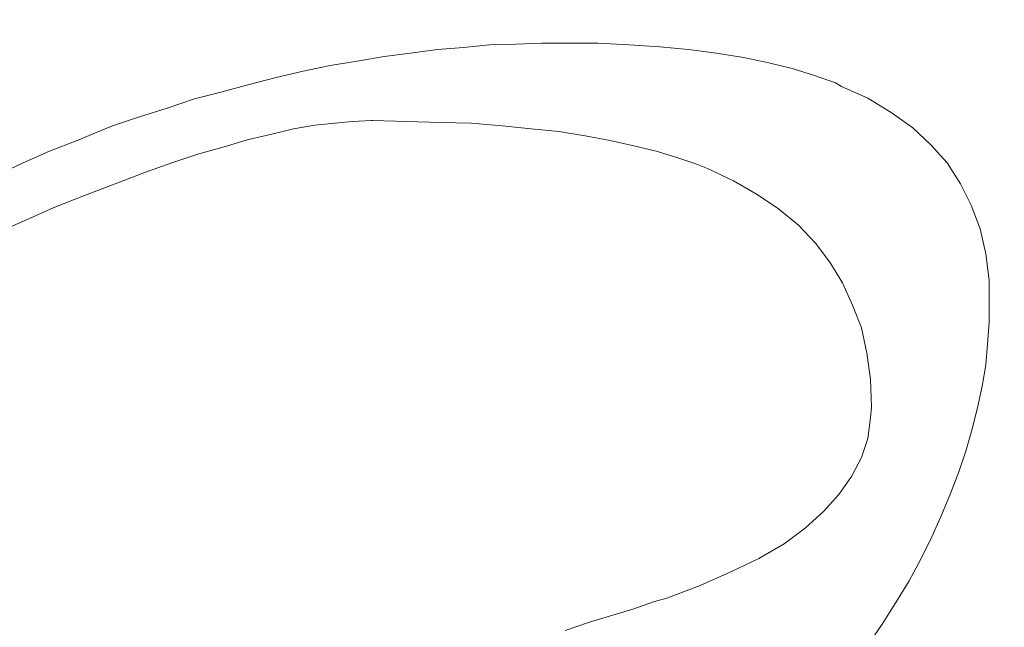
# Model space of a CAD drawing. Units: inches. Extents: x 0 to 297, y 0 to 210.
# Drawn here: x 134 to 134, y 112 to 113 of the extents above; entities that cross this region are included whole.
import ezdxf

# ---------------------------------------------------------------- set-up
doc = ezdxf.new("R2010")
doc.units = ezdxf.units.IN
doc.header["$MEASUREMENT"] = 0

# ---------------------------------------------------------------- blocks, each defined once
blk = doc.blocks.new('block 3538')
at = {"color": 7, "lineweight": 9, "true_color": 0xffffff}
blk.add_open_spline([(133.95237, 112.38952), (133.95014, 112.42328), (133.94807, 112.45705), (133.94962, 112.49081), (133.95014, 112.49925), (133.95082, 112.50769), (133.95169, 112.51613), (133.95186, 112.51751), (133.95203, 112.51906), (133.9522, 112.52061), (133.95237, 112.52164), (133.95255, 112.52268), (133.95255, 112.52371), (133.95272, 112.52423), (133.95272, 112.52491), (133.95272, 112.52543), (133.9522, 112.52698), (133.95203, 112.52733), (133.95186, 112.5275), (133.94945, 112.52922), (133.94841, 112.52957), (133.94738, 112.53008), (133.94669, 112.53043), (133.94583, 112.53077), (133.94514, 112.53129), (133.94325, 112.53267), (133.94307, 112.53301), (133.9429, 112.53336), (133.94238, 112.53594), (133.94256, 112.53714), (133.94273, 112.53835), (133.94273, 112.53938), (133.9429, 112.54025), (133.94307, 112.54111), (133.94325, 112.54214), (133.94325, 112.543), (133.94307, 112.54403), (133.94238, 112.54559), (133.94204, 112.54593), (133.9417, 112.54627), (133.93911, 112.54748), (133.93808, 112.54765), (133.93704, 112.54782), (133.9348, 112.54782), (133.93257, 112.54765), (133.93033, 112.54714), (133.92688, 112.54627), (133.92361, 112.54507), (133.92051, 112.54317), (133.91861, 112.5418), (133.91689, 112.54025), (133.91551, 112.53835), (133.91413, 112.53646), (133.9131, 112.53439), (133.91241, 112.53232), (133.91069, 112.52784), (133.91, 112.52336), (133.90983, 112.51871), (133.90966, 112.51303), (133.91017, 112.50734), (133.91155, 112.502), (133.91327, 112.49443), (133.91689, 112.48719), (133.91913, 112.47978), (133.92016, 112.47651), (133.92102, 112.47324), (133.9212, 112.46997), (133.92137, 112.46755), (133.9212, 112.46497), (133.92051, 112.46256), (133.91982, 112.46015), (133.91879, 112.45774), (133.91741, 112.45567), (133.91396, 112.45016), (133.90914, 112.44568), (133.90432, 112.44137), (133.88244, 112.42173), (133.85987, 112.40296), (133.83438, 112.38952), (133.81423, 112.37884), (133.79218, 112.37161), (133.76978, 112.36472), (133.76014, 112.36179), (133.75049, 112.35886), (133.74205, 112.35387), (133.73086, 112.34732), (133.7219, 112.33681), (133.71294, 112.32648)], degree=3, knots=[0, 0, 0, 0, 1, 1, 1, 2, 2, 2, 3, 3, 3, 4, 4, 4, 5, 5, 5, 6, 6, 6, 7, 7, 7, 8, 8, 8, 9, 9, 9, 10, 10, 10, 11, 11, 11, 12, 12, 12, 13, 13, 13, 14, 14, 14, 15, 15, 15, 16, 16, 16, 17, 17, 17, 18, 18, 18, 19, 19, 19, 20, 20, 20, 21, 21, 21, 22, 22, 22, 23, 23, 23, 24, 24, 24, 25, 25, 25, 26, 26, 26, 27, 27, 27, 28, 28, 28, 29, 29, 29, 29], dxfattribs=at)
blk = doc.blocks.new('block 3953')
at = {"color": 7, "lineweight": 9, "true_color": 0xffffff}
blk.add_lwpolyline([(133.61992, 112.52767), (133.62371, 112.52802)], dxfattribs=at)
blk = doc.blocks.new('block 3954')
at = {"color": 7, "lineweight": 9, "true_color": 0xffffff}
blk.add_lwpolyline([(133.61579, 112.52698), (133.61992, 112.52767)], dxfattribs=at)
blk = doc.blocks.new('block 3955')
at = {"color": 7, "lineweight": 9, "true_color": 0xffffff}
blk.add_lwpolyline([(133.61165, 112.52595), (133.61579, 112.52698)], dxfattribs=at)
blk = doc.blocks.new('block 3956')
at = {"color": 7, "lineweight": 9, "true_color": 0xffffff}
blk.add_lwpolyline([(133.60718, 112.52491), (133.61165, 112.52595)], dxfattribs=at)
blk = doc.blocks.new('block 3957')
at = {"color": 7, "lineweight": 9, "true_color": 0xffffff}
blk.add_lwpolyline([(133.60253, 112.52354), (133.60718, 112.52491)], dxfattribs=at)
blk = doc.blocks.new('block 3958')
at = {"color": 7, "lineweight": 9, "true_color": 0xffffff}
blk.add_lwpolyline([(133.5977, 112.52216), (133.60253, 112.52354)], dxfattribs=at)
blk = doc.blocks.new('block 3959')
at = {"color": 7, "lineweight": 9, "true_color": 0xffffff}
blk.add_lwpolyline([(133.59253, 112.52044), (133.5977, 112.52216)], dxfattribs=at)
blk = doc.blocks.new('block 3960')
at = {"color": 7, "lineweight": 9, "true_color": 0xffffff}
blk.add_lwpolyline([(133.58719, 112.51854), (133.59253, 112.52044)], dxfattribs=at)
blk = doc.blocks.new('block 3961')
at = {"color": 7, "lineweight": 9, "true_color": 0xffffff}
blk.add_lwpolyline([(133.58168, 112.51647), (133.58719, 112.51854)], dxfattribs=at)
blk = doc.blocks.new('block 3962')
at = {"color": 7, "lineweight": 9, "true_color": 0xffffff}
blk.add_lwpolyline([(133.57583, 112.51423), (133.58168, 112.51647)], dxfattribs=at)
blk = doc.blocks.new('block 3963')
at = {"color": 7, "lineweight": 9, "true_color": 0xffffff}
blk.add_lwpolyline([(133.5698, 112.51182), (133.57583, 112.51423)], dxfattribs=at)
blk = doc.blocks.new('block 3964')
at = {"color": 7, "lineweight": 9, "true_color": 0xffffff}
blk.add_lwpolyline([(133.5636, 112.50907), (133.5698, 112.51182)], dxfattribs=at)
blk = doc.blocks.new('block 3965')
at = {"color": 7, "lineweight": 9, "true_color": 0xffffff}
blk.add_lwpolyline([(133.55722, 112.50631), (133.5636, 112.50907)], dxfattribs=at)
blk = doc.blocks.new('block 3986')
at = {"color": 7, "lineweight": 9, "true_color": 0xffffff}
blk.add_lwpolyline([(133.56411, 112.52044), (133.55895, 112.51802)], dxfattribs=at)
blk = doc.blocks.new('block 3987')
at = {"color": 7, "lineweight": 9, "true_color": 0xffffff}
blk.add_lwpolyline([(133.56911, 112.52268), (133.56411, 112.52044)], dxfattribs=at)
blk = doc.blocks.new('block 3988')
at = {"color": 7, "lineweight": 9, "true_color": 0xffffff}
blk.add_lwpolyline([(133.57445, 112.52474), (133.56911, 112.52268)], dxfattribs=at)
blk = doc.blocks.new('block 3989')
at = {"color": 7, "lineweight": 9, "true_color": 0xffffff}
blk.add_lwpolyline([(133.57979, 112.52698), (133.57445, 112.52474)], dxfattribs=at)
blk = doc.blocks.new('block 3990')
at = {"color": 7, "lineweight": 9, "true_color": 0xffffff}
blk.add_lwpolyline([(133.58117, 112.5275), (133.57979, 112.52698)], dxfattribs=at)
blk = doc.blocks.new('block 3991')
at = {"color": 7, "lineweight": 9, "true_color": 0xffffff}
blk.add_lwpolyline([(133.58633, 112.52922), (133.58117, 112.5275)], dxfattribs=at)
blk = doc.blocks.new('block 3992')
at = {"color": 7, "lineweight": 9, "true_color": 0xffffff}
blk.add_lwpolyline([(133.59167, 112.53094), (133.58633, 112.52922)], dxfattribs=at)
blk = doc.blocks.new('block 3993')
at = {"color": 7, "lineweight": 9, "true_color": 0xffffff}
blk.add_lwpolyline([(133.59684, 112.53267), (133.59167, 112.53094)], dxfattribs=at)
blk = doc.blocks.new('block 3994')
at = {"color": 7, "lineweight": 9, "true_color": 0xffffff}
blk.add_lwpolyline([(133.60218, 112.53404), (133.59684, 112.53267)], dxfattribs=at)
blk = doc.blocks.new('block 3995')
at = {"color": 7, "lineweight": 9, "true_color": 0xffffff}
blk.add_lwpolyline([(133.60735, 112.53542), (133.60218, 112.53404)], dxfattribs=at)
blk = doc.blocks.new('block 3996')
at = {"color": 7, "lineweight": 9, "true_color": 0xffffff}
blk.add_lwpolyline([(133.61252, 112.5368), (133.60735, 112.53542)], dxfattribs=at)
blk = doc.blocks.new('block 3997')
at = {"color": 7, "lineweight": 9, "true_color": 0xffffff}
blk.add_lwpolyline([(133.61768, 112.53801), (133.61252, 112.5368)], dxfattribs=at)
blk = doc.blocks.new('block 3998')
at = {"color": 7, "lineweight": 9, "true_color": 0xffffff}
blk.add_lwpolyline([(133.62285, 112.53904), (133.61768, 112.53801)], dxfattribs=at)
blk = doc.blocks.new('block 3999')
at = {"color": 7, "lineweight": 9, "true_color": 0xffffff}
blk.add_lwpolyline([(133.62802, 112.5399), (133.62285, 112.53904)], dxfattribs=at)
blk = doc.blocks.new('block 4000')
at = {"color": 7, "lineweight": 9, "true_color": 0xffffff}
blk.add_lwpolyline([(133.63319, 112.54076), (133.62802, 112.5399)], dxfattribs=at)
blk = doc.blocks.new('block 4001')
at = {"color": 7, "lineweight": 9, "true_color": 0xffffff}
blk.add_lwpolyline([(133.63818, 112.54145), (133.63319, 112.54076)], dxfattribs=at)
blk = doc.blocks.new('block 4002')
at = {"color": 7, "lineweight": 9, "true_color": 0xffffff}
blk.add_lwpolyline([(133.64335, 112.54214), (133.63818, 112.54145)], dxfattribs=at)
blk = doc.blocks.new('block 4003')
at = {"color": 7, "lineweight": 9, "true_color": 0xffffff}
blk.add_lwpolyline([(133.64835, 112.54248), (133.64335, 112.54214)], dxfattribs=at)
blk = doc.blocks.new('block 4004')
at = {"color": 7, "lineweight": 9, "true_color": 0xffffff}
blk.add_lwpolyline([(133.65334, 112.543), (133.64835, 112.54248)], dxfattribs=at)
blk = doc.blocks.new('block 4005')
at = {"color": 7, "lineweight": 9, "true_color": 0xffffff}
blk.add_lwpolyline([(133.65834, 112.54317), (133.65334, 112.543)], dxfattribs=at)
blk = doc.blocks.new('block 4006')
at = {"color": 7, "lineweight": 9, "true_color": 0xffffff}
blk.add_lwpolyline([(133.66333, 112.54335), (133.65834, 112.54317)], dxfattribs=at)
blk = doc.blocks.new('block 4007')
at = {"color": 7, "lineweight": 9, "true_color": 0xffffff}
blk.add_lwpolyline([(133.66764, 112.54335), (133.66333, 112.54335)], dxfattribs=at)
blk = doc.blocks.new('block 4008')
at = {"color": 7, "lineweight": 9, "true_color": 0xffffff}
blk.add_lwpolyline([(133.67401, 112.54335), (133.66764, 112.54335)], dxfattribs=at)
blk = doc.blocks.new('block 4009')
at = {"color": 7, "lineweight": 9, "true_color": 0xffffff}
blk.add_lwpolyline([(133.68004, 112.543), (133.67401, 112.54335)], dxfattribs=at)
blk = doc.blocks.new('block 4010')
at = {"color": 7, "lineweight": 9, "true_color": 0xffffff}
blk.add_lwpolyline([(133.6859, 112.54266), (133.68004, 112.543)], dxfattribs=at)
blk = doc.blocks.new('block 4011')
at = {"color": 7, "lineweight": 9, "true_color": 0xffffff}
blk.add_lwpolyline([(133.69141, 112.54214), (133.6859, 112.54266)], dxfattribs=at)
blk = doc.blocks.new('block 4012')
at = {"color": 7, "lineweight": 9, "true_color": 0xffffff}
blk.add_lwpolyline([(133.69675, 112.54145), (133.69141, 112.54214)], dxfattribs=at)
blk = doc.blocks.new('block 4013')
at = {"color": 7, "lineweight": 9, "true_color": 0xffffff}
blk.add_lwpolyline([(133.70192, 112.54059), (133.69675, 112.54145)], dxfattribs=at)
blk = doc.blocks.new('block 4014')
at = {"color": 7, "lineweight": 9, "true_color": 0xffffff}
blk.add_lwpolyline([(133.70674, 112.53956), (133.70192, 112.54059)], dxfattribs=at)
blk = doc.blocks.new('block 4015')
at = {"color": 7, "lineweight": 9, "true_color": 0xffffff}
blk.add_lwpolyline([(133.71122, 112.53852), (133.70674, 112.53956)], dxfattribs=at)
blk = doc.blocks.new('block 4016')
at = {"color": 7, "lineweight": 9, "true_color": 0xffffff}
blk.add_lwpolyline([(133.71552, 112.53714), (133.71122, 112.53852)], dxfattribs=at)
blk = doc.blocks.new('block 4017')
at = {"color": 7, "lineweight": 9, "true_color": 0xffffff}
blk.add_lwpolyline([(133.71949, 112.53577), (133.71552, 112.53714)], dxfattribs=at)
blk = doc.blocks.new('block 4018')
at = {"color": 7, "lineweight": 9, "true_color": 0xffffff}
blk.add_lwpolyline([(133.72069, 112.53508), (133.71949, 112.53577)], dxfattribs=at)
blk = doc.blocks.new('block 4019')
at = {"color": 7, "lineweight": 9, "true_color": 0xffffff}
blk.add_lwpolyline([(133.72569, 112.53284), (133.72069, 112.53508)], dxfattribs=at)
blk = doc.blocks.new('block 4020')
at = {"color": 7, "lineweight": 9, "true_color": 0xffffff}
blk.add_lwpolyline([(133.73017, 112.53008), (133.72569, 112.53284)], dxfattribs=at)
blk = doc.blocks.new('block 4021')
at = {"color": 7, "lineweight": 9, "true_color": 0xffffff}
blk.add_lwpolyline([(133.7343, 112.52715), (133.73017, 112.53008)], dxfattribs=at)
blk = doc.blocks.new('block 4022')
at = {"color": 7, "lineweight": 9, "true_color": 0xffffff}
blk.add_lwpolyline([(133.73775, 112.52388), (133.7343, 112.52715)], dxfattribs=at)
blk = doc.blocks.new('block 4023')
at = {"color": 7, "lineweight": 9, "true_color": 0xffffff}
blk.add_lwpolyline([(133.74085, 112.52044), (133.73775, 112.52388)], dxfattribs=at)
blk = doc.blocks.new('block 4024')
at = {"color": 7, "lineweight": 9, "true_color": 0xffffff}
blk.add_lwpolyline([(133.74343, 112.51647), (133.74085, 112.52044)], dxfattribs=at)
blk = doc.blocks.new('block 4025')
at = {"color": 7, "lineweight": 9, "true_color": 0xffffff}
blk.add_lwpolyline([(133.7455, 112.51234), (133.74343, 112.51647)], dxfattribs=at)
blk = doc.blocks.new('block 4026')
at = {"color": 7, "lineweight": 9, "true_color": 0xffffff}
blk.add_lwpolyline([(133.74722, 112.50786), (133.7455, 112.51234)], dxfattribs=at)
blk = doc.blocks.new('block 4027')
at = {"color": 7, "lineweight": 9, "true_color": 0xffffff}
blk.add_lwpolyline([(133.74825, 112.50304), (133.74722, 112.50786)], dxfattribs=at)
blk = doc.blocks.new('block 4028')
at = {"color": 7, "lineweight": 9, "true_color": 0xffffff}
blk.add_lwpolyline([(133.74894, 112.49804), (133.74825, 112.50304)], dxfattribs=at)
blk = doc.blocks.new('block 4029')
at = {"color": 7, "lineweight": 9, "true_color": 0xffffff}
blk.add_lwpolyline([(133.74894, 112.49391), (133.74894, 112.49804)], dxfattribs=at)
blk = doc.blocks.new('block 4030')
at = {"color": 7, "lineweight": 9, "true_color": 0xffffff}
blk.add_lwpolyline([(133.74894, 112.48995), (133.74894, 112.49391)], dxfattribs=at)
blk = doc.blocks.new('block 4031')
at = {"color": 7, "lineweight": 9, "true_color": 0xffffff}
blk.add_lwpolyline([(133.7486, 112.48581), (133.74894, 112.48995)], dxfattribs=at)
blk = doc.blocks.new('block 4032')
at = {"color": 7, "lineweight": 9, "true_color": 0xffffff}
blk.add_lwpolyline([(133.74825, 112.48185), (133.7486, 112.48581)], dxfattribs=at)
blk = doc.blocks.new('block 4033')
at = {"color": 7, "lineweight": 9, "true_color": 0xffffff}
blk.add_lwpolyline([(133.74756, 112.47772), (133.74825, 112.48185)], dxfattribs=at)
blk = doc.blocks.new('block 4034')
at = {"color": 7, "lineweight": 9, "true_color": 0xffffff}
blk.add_lwpolyline([(133.7467, 112.47358), (133.74756, 112.47772)], dxfattribs=at)
blk = doc.blocks.new('block 4035')
at = {"color": 7, "lineweight": 9, "true_color": 0xffffff}
blk.add_lwpolyline([(133.74567, 112.46962), (133.7467, 112.47358)], dxfattribs=at)
blk = doc.blocks.new('block 4036')
at = {"color": 7, "lineweight": 9, "true_color": 0xffffff}
blk.add_lwpolyline([(133.74446, 112.46531), (133.74567, 112.46962)], dxfattribs=at)
blk = doc.blocks.new('block 4037')
at = {"color": 7, "lineweight": 9, "true_color": 0xffffff}
blk.add_lwpolyline([(133.74309, 112.46135), (133.74446, 112.46531)], dxfattribs=at)
blk = doc.blocks.new('block 4038')
at = {"color": 7, "lineweight": 9, "true_color": 0xffffff}
blk.add_lwpolyline([(133.74154, 112.45722), (133.74309, 112.46135)], dxfattribs=at)
blk = doc.blocks.new('block 4039')
at = {"color": 7, "lineweight": 9, "true_color": 0xffffff}
blk.add_lwpolyline([(133.73981, 112.45308), (133.74154, 112.45722)], dxfattribs=at)
blk = doc.blocks.new('block 4040')
at = {"color": 7, "lineweight": 9, "true_color": 0xffffff}
blk.add_lwpolyline([(133.73792, 112.44895), (133.73981, 112.45308)], dxfattribs=at)
blk = doc.blocks.new('block 4041')
at = {"color": 7, "lineweight": 9, "true_color": 0xffffff}
blk.add_lwpolyline([(133.73585, 112.44464), (133.73792, 112.44895)], dxfattribs=at)
blk = doc.blocks.new('block 4042')
at = {"color": 7, "lineweight": 9, "true_color": 0xffffff}
blk.add_lwpolyline([(133.73361, 112.44051), (133.73585, 112.44464)], dxfattribs=at)
blk = doc.blocks.new('block 4043')
at = {"color": 7, "lineweight": 9, "true_color": 0xffffff}
blk.add_lwpolyline([(133.73103, 112.43638), (133.73361, 112.44051)], dxfattribs=at)
blk = doc.blocks.new('block 4044')
at = {"color": 7, "lineweight": 9, "true_color": 0xffffff}
blk.add_lwpolyline([(133.72844, 112.43224), (133.73103, 112.43638)], dxfattribs=at)
blk = doc.blocks.new('block 4045')
at = {"color": 7, "lineweight": 9, "true_color": 0xffffff}
blk.add_lwpolyline([(133.72552, 112.42794), (133.72844, 112.43224)], dxfattribs=at)
blk = doc.blocks.new('block 4133')
at = {"color": 7, "lineweight": 9, "true_color": 0xffffff}
blk.add_lwpolyline([(133.67246, 112.43259), (133.66781, 112.43104)], dxfattribs=at)
blk = doc.blocks.new('block 4134')
at = {"color": 7, "lineweight": 9, "true_color": 0xffffff}
blk.add_lwpolyline([(133.67694, 112.43396), (133.67246, 112.43259)], dxfattribs=at)
blk = doc.blocks.new('block 4135')
at = {"color": 7, "lineweight": 9, "true_color": 0xffffff}
blk.add_lwpolyline([(133.6809, 112.43517), (133.67694, 112.43396)], dxfattribs=at)
blk = doc.blocks.new('block 4136')
at = {"color": 7, "lineweight": 9, "true_color": 0xffffff}
blk.add_lwpolyline([(133.68486, 112.43655), (133.6809, 112.43517)], dxfattribs=at)
blk = doc.blocks.new('block 4137')
at = {"color": 7, "lineweight": 9, "true_color": 0xffffff}
blk.add_lwpolyline([(133.68727, 112.43724), (133.68486, 112.43655)], dxfattribs=at)
blk = doc.blocks.new('block 4138')
at = {"color": 7, "lineweight": 9, "true_color": 0xffffff}
blk.add_lwpolyline([(133.69365, 112.43965), (133.68727, 112.43724)], dxfattribs=at)
blk = doc.blocks.new('block 4139')
at = {"color": 7, "lineweight": 9, "true_color": 0xffffff}
blk.add_lwpolyline([(133.6995, 112.44223), (133.69365, 112.43965)], dxfattribs=at)
blk = doc.blocks.new('block 4140')
at = {"color": 7, "lineweight": 9, "true_color": 0xffffff}
blk.add_lwpolyline([(133.70484, 112.44482), (133.6995, 112.44223)], dxfattribs=at)
blk = doc.blocks.new('block 4141')
at = {"color": 7, "lineweight": 9, "true_color": 0xffffff}
blk.add_lwpolyline([(133.70967, 112.44757), (133.70484, 112.44482)], dxfattribs=at)
blk = doc.blocks.new('block 4142')
at = {"color": 7, "lineweight": 9, "true_color": 0xffffff}
blk.add_lwpolyline([(133.7138, 112.45067), (133.70967, 112.44757)], dxfattribs=at)
blk = doc.blocks.new('block 4143')
at = {"color": 7, "lineweight": 9, "true_color": 0xffffff}
blk.add_lwpolyline([(133.71725, 112.45377), (133.7138, 112.45067)], dxfattribs=at)
blk = doc.blocks.new('block 4144')
at = {"color": 7, "lineweight": 9, "true_color": 0xffffff}
blk.add_lwpolyline([(133.72018, 112.45705), (133.71725, 112.45377)], dxfattribs=at)
blk = doc.blocks.new('block 4145')
at = {"color": 7, "lineweight": 9, "true_color": 0xffffff}
blk.add_lwpolyline([(133.72259, 112.46049), (133.72018, 112.45705)], dxfattribs=at)
blk = doc.blocks.new('block 4146')
at = {"color": 7, "lineweight": 9, "true_color": 0xffffff}
blk.add_lwpolyline([(133.72448, 112.46411), (133.72259, 112.46049)], dxfattribs=at)
blk = doc.blocks.new('block 4147')
at = {"color": 7, "lineweight": 9, "true_color": 0xffffff}
blk.add_lwpolyline([(133.72569, 112.46773), (133.72448, 112.46411)], dxfattribs=at)
blk = doc.blocks.new('block 4148')
at = {"color": 7, "lineweight": 9, "true_color": 0xffffff}
blk.add_lwpolyline([(133.7262, 112.47169), (133.72569, 112.46773)], dxfattribs=at)
blk = doc.blocks.new('block 4149')
at = {"color": 7, "lineweight": 9, "true_color": 0xffffff}
blk.add_lwpolyline([(133.72638, 112.47375), (133.7262, 112.47169)], dxfattribs=at)
blk = doc.blocks.new('block 4150')
at = {"color": 7, "lineweight": 9, "true_color": 0xffffff}
blk.add_lwpolyline([(133.7262, 112.47909), (133.72638, 112.47375)], dxfattribs=at)
blk = doc.blocks.new('block 4151')
at = {"color": 7, "lineweight": 9, "true_color": 0xffffff}
blk.add_lwpolyline([(133.72552, 112.48409), (133.7262, 112.47909)], dxfattribs=at)
blk = doc.blocks.new('block 4152')
at = {"color": 7, "lineweight": 9, "true_color": 0xffffff}
blk.add_lwpolyline([(133.72448, 112.48891), (133.72552, 112.48409)], dxfattribs=at)
blk = doc.blocks.new('block 4153')
at = {"color": 7, "lineweight": 9, "true_color": 0xffffff}
blk.add_lwpolyline([(133.72276, 112.49322), (133.72448, 112.48891)], dxfattribs=at)
blk = doc.blocks.new('block 4154')
at = {"color": 7, "lineweight": 9, "true_color": 0xffffff}
blk.add_lwpolyline([(133.72086, 112.49753), (133.72276, 112.49322)], dxfattribs=at)
blk = doc.blocks.new('block 4155')
at = {"color": 7, "lineweight": 9, "true_color": 0xffffff}
blk.add_lwpolyline([(133.71845, 112.50149), (133.72086, 112.49753)], dxfattribs=at)
blk = doc.blocks.new('block 4156')
at = {"color": 7, "lineweight": 9, "true_color": 0xffffff}
blk.add_lwpolyline([(133.7157, 112.50511), (133.71845, 112.50149)], dxfattribs=at)
blk = doc.blocks.new('block 4157')
at = {"color": 7, "lineweight": 9, "true_color": 0xffffff}
blk.add_lwpolyline([(133.71242, 112.50855), (133.7157, 112.50511)], dxfattribs=at)
blk = doc.blocks.new('block 4158')
at = {"color": 7, "lineweight": 9, "true_color": 0xffffff}
blk.add_lwpolyline([(133.70863, 112.51165), (133.71242, 112.50855)], dxfattribs=at)
blk = doc.blocks.new('block 4159')
at = {"color": 7, "lineweight": 9, "true_color": 0xffffff}
blk.add_lwpolyline([(133.7045, 112.51441), (133.70863, 112.51165)], dxfattribs=at)
blk = doc.blocks.new('block 4160')
at = {"color": 7, "lineweight": 9, "true_color": 0xffffff}
blk.add_lwpolyline([(133.70002, 112.51699), (133.7045, 112.51441)], dxfattribs=at)
blk = doc.blocks.new('block 4161')
at = {"color": 7, "lineweight": 9, "true_color": 0xffffff}
blk.add_lwpolyline([(133.69503, 112.5194), (133.70002, 112.51699)], dxfattribs=at)
blk = doc.blocks.new('block 4162')
at = {"color": 7, "lineweight": 9, "true_color": 0xffffff}
blk.add_lwpolyline([(133.69279, 112.52026), (133.69503, 112.5194)], dxfattribs=at)
blk = doc.blocks.new('block 4163')
at = {"color": 7, "lineweight": 9, "true_color": 0xffffff}
blk.add_lwpolyline([(133.68917, 112.52147), (133.69279, 112.52026)], dxfattribs=at)
blk = doc.blocks.new('block 4164')
at = {"color": 7, "lineweight": 9, "true_color": 0xffffff}
blk.add_lwpolyline([(133.68521, 112.52268), (133.68917, 112.52147)], dxfattribs=at)
blk = doc.blocks.new('block 4165')
at = {"color": 7, "lineweight": 9, "true_color": 0xffffff}
blk.add_lwpolyline([(133.6809, 112.52371), (133.68521, 112.52268)], dxfattribs=at)
blk = doc.blocks.new('block 4166')
at = {"color": 7, "lineweight": 9, "true_color": 0xffffff}
blk.add_lwpolyline([(133.67642, 112.52474), (133.6809, 112.52371)], dxfattribs=at)
blk = doc.blocks.new('block 4167')
at = {"color": 7, "lineweight": 9, "true_color": 0xffffff}
blk.add_lwpolyline([(133.6716, 112.5256), (133.67642, 112.52474)], dxfattribs=at)
blk = doc.blocks.new('block 4168')
at = {"color": 7, "lineweight": 9, "true_color": 0xffffff}
blk.add_lwpolyline([(133.6666, 112.52646), (133.6716, 112.5256)], dxfattribs=at)
blk = doc.blocks.new('block 4169')
at = {"color": 7, "lineweight": 9, "true_color": 0xffffff}
blk.add_lwpolyline([(133.66126, 112.52698), (133.6666, 112.52646)], dxfattribs=at)
blk = doc.blocks.new('block 4170')
at = {"color": 7, "lineweight": 9, "true_color": 0xffffff}
blk.add_lwpolyline([(133.65575, 112.5275), (133.66126, 112.52698)], dxfattribs=at)
blk = doc.blocks.new('block 4171')
at = {"color": 7, "lineweight": 9, "true_color": 0xffffff}
blk.add_lwpolyline([(133.6499, 112.52802), (133.65575, 112.5275)], dxfattribs=at)
blk = doc.blocks.new('block 4172')
at = {"color": 7, "lineweight": 9, "true_color": 0xffffff}
blk.add_lwpolyline([(133.64387, 112.52819), (133.6499, 112.52802)], dxfattribs=at)
blk = doc.blocks.new('block 4173')
at = {"color": 7, "lineweight": 9, "true_color": 0xffffff}
blk.add_lwpolyline([(133.63749, 112.52836), (133.64387, 112.52819)], dxfattribs=at)
blk = doc.blocks.new('block 4174')
at = {"color": 7, "lineweight": 9, "true_color": 0xffffff}
blk.add_lwpolyline([(133.63095, 112.52853), (133.63749, 112.52836)], dxfattribs=at)
blk = doc.blocks.new('block 4175')
at = {"color": 7, "lineweight": 9, "true_color": 0xffffff}
blk.add_lwpolyline([(133.6306, 112.52853), (133.63095, 112.52853)], dxfattribs=at)
blk = doc.blocks.new('block 4176')
at = {"color": 7, "lineweight": 9, "true_color": 0xffffff}
blk.add_lwpolyline([(133.62716, 112.52836), (133.6306, 112.52853)], dxfattribs=at)
blk = doc.blocks.new('block 4177')
at = {"color": 7, "lineweight": 9, "true_color": 0xffffff}
blk.add_lwpolyline([(133.62371, 112.52802), (133.62716, 112.52836)], dxfattribs=at)

msp = doc.modelspace()

# ---------------------------------------------------------------- block references
for name in ['block 3538', 'block 4002', 'block 4003', 'block 4004', 'block 4005', 'block 4006', 'block 4007', 'block 4008', 'block 4009', 'block 4010', 'block 4011', 'block 4012', 'block 3999', 'block 4000', 'block 4001', 'block 4013', 'block 4014', 'block 3997', 'block 3998', 'block 4015', 'block 4016', 'block 3996', 'block 4017', 'block 3995', 'block 4018', 'block 4019', 'block 3993', 'block 3994', 'block 4020', 'block 3992', 'block 3991', 'block 4021', 'block 3989', 'block 3990', 'block 3955', 'block 3954', 'block 3953', 'block 4177', 'block 4176', 'block 4175', 'block 4174', 'block 4173', 'block 4172', 'block 4171', 'block 4170', 'block 4169', 'block 4022', 'block 3957', 'block 3956', 'block 4168', 'block 4167', 'block 3988', 'block 3958', 'block 4166', 'block 4165', 'block 4023', 'block 3987', 'block 3959', 'block 4164', 'block 4163', 'block 3986', 'block 3960', 'block 4162', 'block 4161', 'block 4024', 'block 3961', 'block 3962', 'block 4160', 'block 4025', 'block 3963', 'block 4159', 'block 3964', 'block 4158', 'block 4026', 'block 3965', 'block 4157', 'block 4027', 'block 4156', 'block 4028', 'block 4155', 'block 4154', 'block 4029', 'block 4153', 'block 4030', 'block 4031', 'block 4152', 'block 4032', 'block 4151', 'block 4033', 'block 4150', 'block 4034', 'block 4149', 'block 4035', 'block 4148', 'block 4036', 'block 4147', 'block 4037', 'block 4146', 'block 4038', 'block 4145', 'block 4144', 'block 4039', 'block 4143', 'block 4040', 'block 4142', 'block 4141', 'block 4041', 'block 4140', 'block 4042', 'block 4139', 'block 4043', 'block 4138', 'block 4136', 'block 4137', 'block 4044', 'block 4135', 'block 4133', 'block 4134', 'block 4045']:
    msp.add_blockref(name, (0, 0))

doc.saveas('drawing.dxf')
